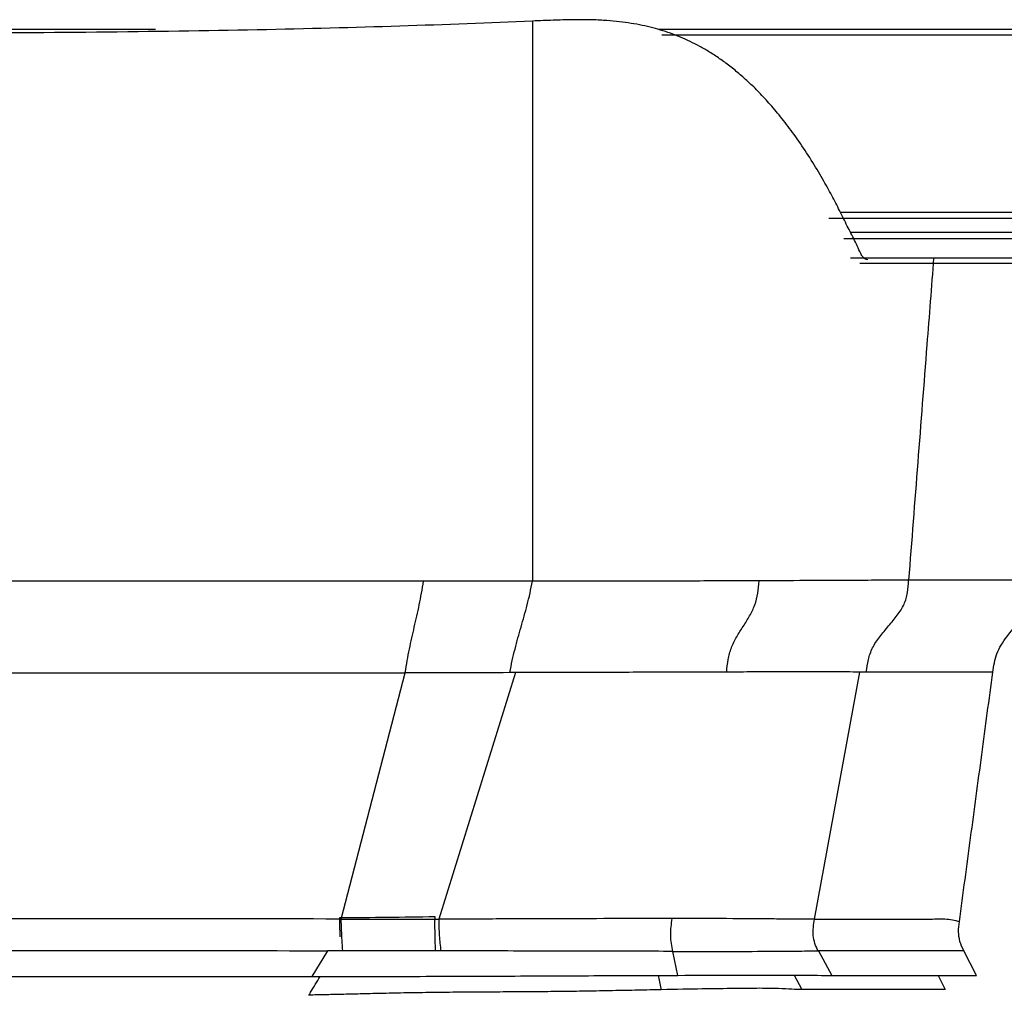
# Model space of a CAD drawing. Units: millimetres. Extents: x 0 to 1027, y -1082 to 520.
# Drawn here: x 574 to 661, y 300 to 387 of the extents above; entities that cross this region are included whole.
import ezdxf

# ---------------------------------------------------------------- set-up
doc = ezdxf.new("R2010")
doc.units = ezdxf.units.MM
doc.layers.add('Moffat_Details', color=160, linetype='Continuous')

msp = doc.modelspace()

# ---------------------------------------------------------------- linework, layer by layer
at = {"layer": 'Moffat_Details', "true_color": 0x000000}
for p, q in [((585.637, 386.021), (543.052, 386.021)), ((734.359, 386.021), (630.497, 386.021)), ((630.762, 385.559), (734.356, 385.559)), ((736.1, 369.731), (646.664, 369.731)), ((736.099, 369.195), (645.609, 369.195)), ((647.551, 367.966), (736.153, 367.966)), ((736.151, 367.379), (646.961, 367.379)), ((736.148, 365.663), (647.562, 365.663)), ((736.149, 365.184), (648.376, 365.184)), ((664.123, 336.954), (652.725, 336.956)), ((602.193, 306.767), (607.888, 328.716)), ((617.713, 328.719), (610.879, 306.764)), ((644.342, 306.75), (648.374, 328.777)), ((648.962, 328.777), (648.374, 328.777)), ((660.23, 328.775), (648.962, 328.777)), ((600.959, 303.945), (599.572, 301.647)), ((632.178, 301.748), (631.732, 303.886)), ((657.65, 303.928), (644.707, 303.929)), ((644.707, 303.929), (645.898, 301.746)), ((658.767, 301.745), (657.65, 303.928)), ((642.527, 301.753), (643.223, 300.477)), ((645.898, 301.746), (658.767, 301.745)), ((655.349, 301.745), (655.999, 300.474)), ((655.999, 300.474), (643.374, 300.476))]:
    msp.add_line(p, q, dxfattribs=at)
for points in [[(619.215, 386.779), (615.428, 386.61), (607.493, 386.305), (595.037, 385.982), (580.52, 385.761), (570.319, 385.712), (565.036, 385.712)], [(631.516, 385.691), (631.223, 385.795), (630.629, 385.99), (629.715, 386.241), (628.765, 386.454), (627.772, 386.627), (626.724, 386.761), (625.569, 386.855), (624.247, 386.905), (622.75, 386.907), (621.094, 386.862), (619.863, 386.808), (619.215, 386.779)], [(619.215, 386.779), (619.22, 370.019), (619.226, 353.384), (619.236, 336.875)], [(647.177, 368.678), (646.955, 369.144), (646.495, 370.081), (645.813, 371.387), (644.978, 372.89), (643.931, 374.623), (642.799, 376.315), (641.72, 377.774), (640.666, 379.066), (639.657, 380.185), (638.682, 381.163), (637.73, 382.024), (636.8, 382.781), (635.892, 383.445), (635.003, 384.026), (634.131, 384.531), (633.272, 384.97), (632.405, 385.357), (631.814, 385.585), (631.516, 385.691)], [(648.462, 366.07), (648.258, 366.522), (647.84, 367.409), (647.401, 368.261), (647.177, 368.678)], [(607.888, 328.716), (607.949, 329.081), (608.068, 329.796), (608.262, 330.822), (608.475, 331.812), (608.701, 332.785), (608.928, 333.762), (609.144, 334.763), (609.342, 335.799), (609.464, 336.515), (609.525, 336.876)], [(619.236, 336.875), (615.99, 336.876), (612.754, 336.876), (609.525, 336.876)], [(617.202, 328.719), (617.278, 329.086), (617.424, 329.806), (617.668, 330.833), (617.931, 331.82), (618.21, 332.787), (618.491, 333.759), (618.759, 334.756), (619.011, 335.793), (619.158, 336.512), (619.236, 336.875)], [(636.524, 328.774), (636.559, 329.155), (636.631, 329.899), (636.915, 330.939), (637.394, 331.91), (637.993, 332.84), (638.589, 333.769), (639.058, 334.737), (639.327, 335.776), (639.388, 336.521), (639.416, 336.902)], [(617.202, 328.719), (614.099, 328.715), (610.996, 328.716), (607.888, 328.716)], [(617.713, 328.719), (617.543, 328.719), (617.372, 328.719), (617.202, 328.719)], [(657.254, 306.536), (657.588, 309.032), (658.251, 314.007), (659.246, 321.42), (659.903, 326.329), (660.23, 328.775)], [(602.06, 306.893), (604.886, 306.913), (607.708, 306.942), (610.517, 306.988)], [(602.331, 303.944), (602.307, 304.251), (602.259, 304.862), (602.218, 305.738), (602.202, 306.419), (602.193, 306.767)], [(631.676, 306.809), (630.136, 306.809), (626.894, 306.803), (621.719, 306.787), (616.355, 306.767), (612.71, 306.762), (610.879, 306.764)], [(610.879, 306.764), (610.882, 306.519), (610.887, 306.032), (610.919, 305.302), (610.981, 304.598), (611.033, 304.155), (611.06, 303.934)], [(644.398, 306.75), (645.263, 306.75), (646.902, 306.751), (649.105, 306.751), (651.085, 306.749), (652.876, 306.757), (654.498, 306.729), (655.986, 306.833), (656.848, 306.659), (657.254, 306.536)], [(657.65, 303.928), (657.505, 304.211), (657.258, 304.782), (657.143, 305.608), (657.211, 306.229), (657.254, 306.536)], [(565.06, 303.951), (577.03, 303.948), (589.002, 303.95), (600.959, 303.945)], [(602.331, 303.944), (601.874, 303.944), (601.417, 303.945), (600.959, 303.945)], [(599.572, 301.647), (602.445, 301.648), (608.186, 301.652), (616.668, 301.68), (624.804, 301.721), (629.818, 301.742), (632.178, 301.748)], [(632.178, 301.748), (633.873, 301.75), (636.903, 301.753), (640.395, 301.753), (642.908, 301.754), (644.738, 301.748), (645.511, 301.747), (645.898, 301.746)], [(565.056, 301.64), (568.553, 301.639), (575.562, 301.639), (586.136, 301.643), (593.197, 301.645), (596.732, 301.646)], [(596.732, 301.646), (597.048, 301.646), (597.679, 301.646), (598.625, 301.647), (599.256, 301.647), (599.572, 301.647)], [(630.682, 300.465), (630.026, 300.451), (628.656, 300.422), (626.375, 300.376), (624.008, 300.331), (621.673, 300.301), (619.51, 300.282), (617.205, 300.267), (614.845, 300.254), (612.457, 300.238), (610.008, 300.213), (607.708, 300.176), (605.672, 300.131), (603.853, 300.088), (602.21, 300.049), (600.709, 300.015), (599.762, 299.996), (599.306, 299.987)], [(643.223, 300.477), (642.942, 300.481), (642.38, 300.507), (641.214, 300.573), (639.558, 300.599), (637.318, 300.571), (634.483, 300.535), (632.042, 300.495), (630.682, 300.465)], [(643.374, 300.476), (643.349, 300.476), (643.299, 300.476), (643.249, 300.477), (643.223, 300.477)]]:
    msp.add_open_spline(points, degree=3, dxfattribs=at)
for points, knots in [([(649.086, 365.511), (649.015, 365.514), (648.858, 365.559), (648.637, 365.748), (648.515, 365.952), (648.462, 366.07)], [0.6067213, 0.6067213, 0.6067213, 0.6067213, 0.7142857, 0.8571429, 1, 1, 1, 1]), ([(654.958, 365.663), (654.758, 363.091), (654.013, 353.522), (653.269, 343.953), (652.725, 336.956)], [0.3081957, 0.3081957, 0.3081957, 0.3081957, 0.4941459, 1, 1, 1, 1]), ([(609.525, 336.876), (603.724, 336.877), (588.94, 336.878), (574.03, 336.878), (565.05, 336.878)], [0, 0, 0, 0, 0.391157, 1, 1, 1, 1]), ([(639.416, 336.902), (638.819, 336.9), (636.484, 336.893), (632.041, 336.881), (625.877, 336.875), (621.503, 336.875), (619.236, 336.875)], [0, 0, 0, 0, 0.106137, 0.404091, 0.702046, 1, 1, 1, 1]), ([(652.725, 336.956), (652.328, 336.956), (651.508, 336.956), (649.583, 336.949), (646.638, 336.934), (643.108, 336.917), (640.495, 336.906), (639.416, 336.902)], [0, 0, 0, 0, 0.21535, 0.430689, 0.646029, 0.861368, 1, 1, 1, 1]), ([(648.962, 328.777), (649.003, 329.152), (649.108, 329.89), (649.473, 330.938), (650.134, 331.924), (650.952, 332.879), (651.755, 333.83), (652.372, 334.806), (652.67, 335.843), (652.712, 336.577), (652.725, 336.956)], [0, 0, 0, 0, 0.124999, 0.249999, 0.375, 0.5, 0.625, 0.75, 0.875, 1, 1, 1, 1]), ([(660.23, 328.775), (660.306, 329.336), (660.484, 330.424), (661.716, 332.42), (663.799, 334.426), (664.064, 336.201), (664.123, 336.954)], [0, 0, 0, 0, 0.187501, 0.375001, 0.75, 1, 1, 1, 1]), ([(636.524, 328.774), (635.83, 328.772), (633.533, 328.766), (629.281, 328.754), (623.669, 328.732), (619.736, 328.721), (617.713, 328.719)], [0, 0, 0, 0, 0.131887, 0.421258, 0.710629, 1, 1, 1, 1]), ([(648.374, 328.777), (648.004, 328.777), (647.256, 328.78), (645.476, 328.781), (642.749, 328.782), (639.601, 328.783), (637.353, 328.776), (636.524, 328.774)], [0, 0, 0, 0, 0.220059, 0.440119, 0.660178, 0.880238, 1, 1, 1, 1]), ([(610.517, 306.988), (610.514, 306.724), (610.506, 305.971), (610.531, 304.769), (610.563, 304.141), (610.575, 303.935)], [0, 0, 0, 0, 0.2500001, 0.5000001, 0.6345816, 0.6345816, 0.6345816, 0.6345816]), ([(602.193, 306.767), (601.738, 306.767), (589.369, 306.778), (576.987, 306.768), (565.063, 306.768)], [0, 0, 0, 0, 0.036832, 1, 1, 1, 1]), ([(602.094, 305.186), (602.093, 305.207), (602.088, 305.433), (602.079, 305.872), (602.068, 306.445), (602.063, 306.759), (602.06, 306.893)], [0.6120294, 0.6120294, 0.6120294, 0.6120294, 0.625, 0.75, 0.875, 1, 1, 1, 1]), ([(631.732, 303.886), (631.682, 304.116), (631.583, 304.577), (631.523, 305.314), (631.565, 306.071), (631.639, 306.563), (631.676, 306.809)], [0, 0, 0, 0, 0.25, 0.5, 0.75, 1, 1, 1, 1]), ([(644.342, 306.75), (644.145, 306.749), (643.75, 306.748), (642.96, 306.75), (641.868, 306.759), (639.95, 306.776), (637.34, 306.797), (634.23, 306.807), (632.545, 306.809), (631.676, 306.809)], [0, 0, 0, 0, 0.125, 0.25, 0.375, 0.5, 0.75, 0.875, 1, 1, 1, 1]), ([(644.672, 303.929), (644.565, 304.146), (644.364, 304.58), (644.205, 305.286), (644.228, 306.027), (644.304, 306.51), (644.342, 306.75)], [0, 0, 0, 0, 0.250057, 0.500038, 0.750019, 1, 1, 1, 1]), ([(611.06, 303.934), (610.397, 303.935), (607.503, 303.941), (604.584, 303.943), (602.331, 303.944)], [0, 0, 0, 0, 0.229638, 1, 1, 1, 1]), ([(631.732, 303.886), (629.499, 303.888), (624.761, 303.894), (617.72, 303.916), (613.072, 303.93), (611.06, 303.934)], [0, 0, 0, 0, 0.363343, 0.726687, 1, 1, 1, 1]), ([(631.732, 303.886), (632.615, 303.884), (634.323, 303.882), (637.486, 303.877), (640.172, 303.892), (642.144, 303.906), (643.264, 303.915), (644.067, 303.924), (644.472, 303.928), (644.672, 303.929)], [0, 0, 0, 0, 0.125, 0.25, 0.5, 0.625, 0.75, 0.875, 1, 1, 1, 1]), ([(630.418, 301.743), (630.498, 301.357), (630.585, 300.931), (630.674, 300.505), (630.682, 300.465)], [0.4342779, 0.4342779, 0.4342779, 0.4342779, 0.9469778, 1, 1, 1, 1]), ([(599.306, 299.987), (599.356, 300.07), (599.69, 300.623), (600.024, 301.176), (600.308, 301.647)], [0, 0, 0, 0, 0.0974055, 0.6517705, 0.6517705, 0.6517705, 0.6517705])]:
    msp.add_open_spline(points, degree=3, knots=knots, dxfattribs=at)
for points, weights in [([(565.06, 328.714), (586.484, 328.714), (607.888, 328.716)], [1, 0.999748706818, 1]), ([(602.193, 306.767), (606.55, 306.766), (610.879, 306.764)], [1, 0.999249219894, 1])]:
    msp.add_rational_spline(points, weights, degree=2, dxfattribs=at)

doc.saveas('drawing.dxf')
